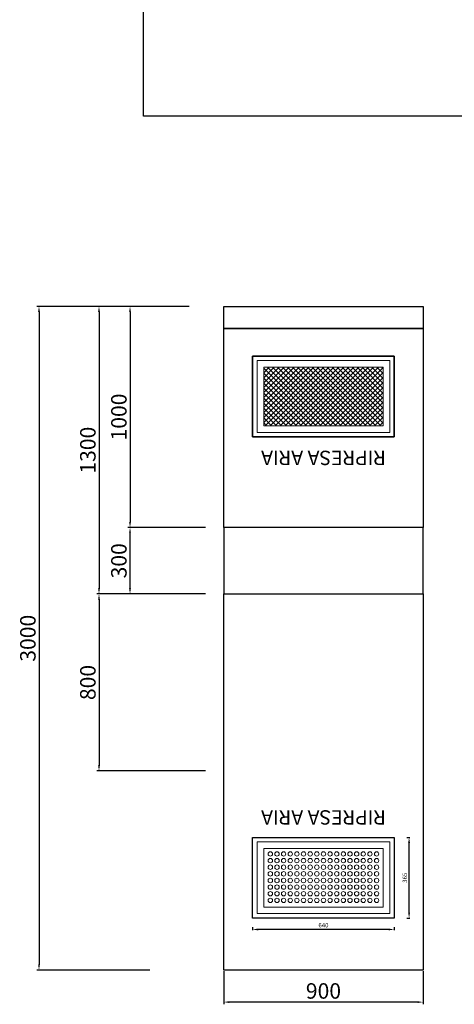
# Model space of a CAD drawing. Units: millimetres. Extents: x -6492 to 37483, y -41189 to 4248.
# Drawn here: x 12851 to 13047, y -37455 to -37010 of the extents above; entities that cross this region are included whole.
import ezdxf

# ---------------------------------------------------------------- set-up
doc = ezdxf.new("R2010")
doc.units = ezdxf.units.MM
doc.header["$LTSCALE"] = 100
doc.linetypes.add('CONTINU', pattern=[0])
for name, color, linetype in [('2BF ED Maquet Pannelli', 2, 'Continuous'), ('2BF MAQ Arredi fissi prospetti', 125, 'Continuous'), ('2BF MAQ Pannelli', 1, 'Continuous'), ('2BF MAQ pannelli acciaio', 2, 'Continuous'), ('2BF Testi spazio carta', 7, 'Continuous')]:
    doc.layers.add(name, color=color, linetype=linetype)
doc.styles.add('ARIAL', font='arial.ttf')
doc.styles.add('stile1', font='CALIBRI.TTF', dxfattribs={"height": 2})
doc.dimstyles.new('2BF', dxfattribs={"dimtxt": 2, "dimasz": 2.5, "dimexe": 0.3, "dimexo": 0.625, "dimtad": 1, "dimdec": 0, "dimlfac": 10, "dimtxsty": 'stile1', "dimcen": 2.5, "dimclrd": 6, "dimclre": 6, "dimclrt": 1, "dimadec": 0, "dimazin": 0, "dimtfac": 1, "dimtdec": 0, "dimtmove": 0, "dimatfit": 3, "dimfxl": 0, "dimarcsym": 0})
doc.dimstyles.new('ISO-25', dxfattribs={"dimtxt": 7, "dimasz": 2.5, "dimexe": 1, "dimexo": 0.5, "dimtad": 1, "dimdec": 0, "dimlfac": 10, "dimtxsty": 'Standard', "dimcen": 2.5, "dimclrd": 3, "dimclre": 3, "dimclrt": 1, "dimadec": 0, "dimazin": 0, "dimtfac": 1, "dimtdec": 0, "dimtmove": 0, "dimatfit": 3, "dimfxl": 0, "dimarcsym": 0})

# ---------------------------------------------------------------- blocks, each defined once
blk = doc.blocks.new('*D2278')
at = {"layer": '2BF MAQ pannelli acciaio', "color": 3, "lineweight": -2}
for p, q in [((12927.21, -37139.17), (12899.47, -37139.17)), ((12900.47, -37141.67), (12900.47, -37236.67)), ((12927.21, -37239.17), (12899.47, -37239.17))]:
    blk.add_line(p, q, dxfattribs=at)
at = {"layer": '2BF MAQ pannelli acciaio', "color": 3}
for points in [[(12900.05, -37141.67), (12900.88, -37141.67), (12900.47, -37139.17)], [(12900.05, -37236.67), (12900.88, -37236.67), (12900.47, -37239.17)]]:
    blk.add_solid(points, dxfattribs=at)
at = {"layer": 'Defpoints', "color": 0}
for p in [(12927.71, -37139.17), (12900.47, -37239.17), (12927.71, -37239.17)]:
    blk.add_point(p, dxfattribs=at)
at = {"layer": '2BF MAQ pannelli acciaio', "color": 1, "insert": (12896.34, -37189.17), "char_height": 7, "attachment_point": 5, "rotation": 90}
blk.add_mtext('1000', dxfattribs=at)
blk = doc.blocks.new('*D2279')
at = {"layer": '2BF MAQ pannelli acciaio', "color": 3, "lineweight": -2}
for p, q in [((12927.21, -37139.17), (12885.45, -37139.17)), ((12886.45, -37141.67), (12886.45, -37266.67)), ((12927.21, -37269.17), (12885.45, -37269.17))]:
    blk.add_line(p, q, dxfattribs=at)
at = {"layer": '2BF MAQ pannelli acciaio', "color": 3}
for points in [[(12886.03, -37141.67), (12886.87, -37141.67), (12886.45, -37139.17)], [(12886.03, -37266.67), (12886.87, -37266.67), (12886.45, -37269.17)]]:
    blk.add_solid(points, dxfattribs=at)
at = {"layer": 'Defpoints', "color": 0}
for p in [(12927.71, -37139.17), (12886.45, -37269.17), (12927.71, -37269.17)]:
    blk.add_point(p, dxfattribs=at)
at = {"layer": '2BF MAQ pannelli acciaio', "color": 1, "insert": (12882.32, -37204.17), "char_height": 7, "attachment_point": 5, "rotation": 90}
blk.add_mtext('1300', dxfattribs=at)
blk = doc.blocks.new('*D2280')
at = {"layer": '2BF MAQ pannelli acciaio', "color": 3, "lineweight": -2}
for p, q in [((12909.48, -37139.17), (12858.34, -37139.17)), ((12859.34, -37141.67), (12859.34, -37436.67)), ((12909.48, -37439.17), (12858.34, -37439.17))]:
    blk.add_line(p, q, dxfattribs=at)
at = {"layer": '2BF MAQ pannelli acciaio', "color": 3}
for points in [[(12858.92, -37141.67), (12859.75, -37141.67), (12859.34, -37139.17)], [(12858.92, -37436.67), (12859.75, -37436.67), (12859.34, -37439.17)]]:
    blk.add_solid(points, dxfattribs=at)
at = {"layer": 'Defpoints', "color": 0}
for p in [(12909.98, -37139.17), (12859.34, -37439.17), (12909.98, -37439.17)]:
    blk.add_point(p, dxfattribs=at)
at = {"layer": '2BF MAQ pannelli acciaio', "color": 1, "insert": (12855.21, -37289.17), "char_height": 7, "attachment_point": 5, "rotation": 90}
blk.add_mtext('3000', dxfattribs=at)
blk = doc.blocks.new('*D2281')
at = {"layer": '2BF MAQ pannelli acciaio', "color": 3, "lineweight": -2}
for p, q in [((12927.21, -37269.17), (12885.45, -37269.17)), ((12886.45, -37271.67), (12886.45, -37346.67)), ((12934.58, -37349.17), (12885.45, -37349.17))]:
    blk.add_line(p, q, dxfattribs=at)
at = {"layer": '2BF MAQ pannelli acciaio', "color": 3}
for points in [[(12886.03, -37271.67), (12886.87, -37271.67), (12886.45, -37269.17)], [(12886.03, -37346.67), (12886.87, -37346.67), (12886.45, -37349.17)]]:
    blk.add_solid(points, dxfattribs=at)
at = {"layer": 'Defpoints', "color": 0}
for p in [(12927.71, -37269.17), (12886.45, -37349.17), (12935.08, -37349.17)]:
    blk.add_point(p, dxfattribs=at)
at = {"layer": '2BF MAQ pannelli acciaio', "color": 1, "insert": (12882.32, -37309.17), "char_height": 7, "attachment_point": 5, "rotation": 90}
blk.add_mtext('800', dxfattribs=at)
blk = doc.blocks.new('*D2282')
at = {"layer": '2BF MAQ pannelli acciaio', "color": 3, "lineweight": -2}
for p, q in [((12934.58, -37239.17), (12899.47, -37239.17)), ((12900.47, -37266.67), (12900.47, -37241.67)), ((12934.58, -37269.17), (12899.47, -37269.17))]:
    blk.add_line(p, q, dxfattribs=at)
at = {"layer": '2BF MAQ pannelli acciaio', "color": 3}
for points in [[(12900.05, -37241.67), (12900.88, -37241.67), (12900.47, -37239.17)], [(12900.05, -37266.67), (12900.88, -37266.67), (12900.47, -37269.17)]]:
    blk.add_solid(points, dxfattribs=at)
at = {"layer": 'Defpoints', "color": 0}
for p in [(12900.47, -37239.17), (12935.08, -37239.17), (12935.08, -37269.17)]:
    blk.add_point(p, dxfattribs=at)
at = {"layer": '2BF MAQ pannelli acciaio', "color": 1, "insert": (12896.34, -37254.17), "char_height": 7, "attachment_point": 5, "rotation": 90}
blk.add_mtext('300', dxfattribs=at)
blk = doc.blocks.new('*D2300')
at = {"layer": '2BF MAQ pannelli acciaio', "color": 3, "lineweight": -2}
for p, q in [((12942.87, -37439.67), (12942.87, -37454.64)), ((13032.87, -37439.67), (13032.87, -37454.64)), ((13030.37, -37453.64), (12945.37, -37453.64))]:
    blk.add_line(p, q, dxfattribs=at)
at = {"layer": '2BF MAQ pannelli acciaio', "color": 3}
for points in [[(12945.37, -37453.22), (12945.37, -37454.05), (12942.87, -37453.64)], [(13030.37, -37453.22), (13030.37, -37454.05), (13032.87, -37453.64)]]:
    blk.add_solid(points, dxfattribs=at)
at = {"layer": 'Defpoints', "color": 0}
for p in [(12942.87, -37439.17), (13032.87, -37439.17), (12942.87, -37453.64)]:
    blk.add_point(p, dxfattribs=at)
at = {"layer": '2BF MAQ pannelli acciaio', "color": 1, "insert": (12987.87, -37449.51), "char_height": 7, "attachment_point": 5}
blk.add_mtext('900', dxfattribs=at)
blk = doc.blocks.new('ripresa aria')
at = {"layer": '2BF MAQ Arredi fissi prospetti', "lineweight": 0}
h = blk.add_hatch(dxfattribs=at)
h.set_pattern_fill('NET', color=256, scale=5, angle=45, style=0)
h.paths.add_polyline_path([(270, -1625), (-270, -1625), (-270, -1890), (270, -1890)])
for p, q in [((-270, 550), (270, 550)), ((-270, 285), (-270, 550)), ((270, 550), (270, 285)), ((270, 285), (-270, 285))]:
    blk.add_line(p, q, dxfattribs=at)
at = {"layer": '2BF MAQ Arredi fissi prospetti'}
for points in [[(-320, 600), (320, 600), (320, 235), (-320, 235)], [(-320, -1940), (320, -1940), (320, -1575), (-320, -1575)]]:
    blk.add_lwpolyline(points, close=True, dxfattribs=at)
at = {"layer": '2BF MAQ Arredi fissi prospetti', "lineweight": 0}
for points in [[(-300, 255), (300, 255), (300, 580), (-300, 580)], [(-270, 285), (270, 285), (270, 550), (-270, 550)], [(-300, -1920), (300, -1920), (300, -1595), (-300, -1595)], [(-270, -1890), (270, -1890), (270, -1625), (-270, -1625)], [(-270, -1890), (270, -1890), (270, -1625), (-270, -1625)]]:
    blk.add_lwpolyline(points, close=True, dxfattribs=at)
for centre in [(-240, 520), (-240, 490), (-210, 520), (-210, 490), (-180, 520), (-180, 490), (-150, 520), (-150, 490), (-120, 520), (-120, 490), (-90, 520), (-90, 490), (-60, 520), (-60, 490), (-30, 520), (-30, 490), (0, 520), (0, 490), (30, 520), (30, 490), (60, 520), (60, 490), (90, 520), (90, 490), (120, 520), (120, 490), (150, 520), (150, 490), (180, 520), (180, 490), (210, 520), (210, 490), (240, 520), (240, 490), (-240, 460), (-210, 460), (-180, 460), (-150, 460), (-120, 460), (-90, 460), (-60, 460), (-30, 460), (0, 460), (30, 460), (60, 460), (90, 460), (120, 460), (150, 460), (180, 460), (210, 460), (240, 460), (-240, 430), (-240, 400), (-210, 430), (-210, 400), (-180, 430), (-180, 400), (-150, 430), (-150, 400), (-120, 430), (-120, 400), (-90, 430), (-90, 400), (-60, 430), (-60, 400), (-30, 430), (-30, 400), (0, 430), (0, 400), (30, 430), (30, 400), (60, 430), (60, 400), (90, 430), (90, 400), (120, 430), (120, 400), (150, 430), (150, 400), (180, 430), (180, 400), (210, 430), (210, 400), (240, 430), (240, 400), (-240, 370), (-210, 370), (-180, 370), (-150, 370), (-120, 370), (-90, 370), (-60, 370), (-30, 370), (0, 370), (30, 370), (60, 370), (90, 370), (120, 370), (150, 370), (180, 370), (210, 370), (240, 370), (-240, 340), (-240, 310), (-210, 340), (-210, 310), (-180, 340), (-180, 310), (-150, 340), (-150, 310), (-120, 340), (-120, 310), (-90, 340), (-90, 310), (-60, 340), (-60, 310), (-30, 340), (-30, 310), (0, 340), (0, 310), (30, 340), (30, 310), (60, 340), (60, 310), (90, 340), (90, 310), (120, 340), (120, 310), (150, 340), (150, 310), (180, 340), (180, 310), (210, 340), (210, 310), (240, 340), (240, 310)]:
    blk.add_circle(centre, 10, dxfattribs=at)
at = {"layer": '2BF MAQ Arredi fissi prospetti', "char_height": 65, "attachment_point": 5, "style": 'ARIAL'}
for insert in [(0, 145), (0, -1480)]:
    blk.add_mtext('{\\fArial|b0|i0|c238|p34;RIPRESA ARIA}', dxfattribs=dict(at, insert=insert))
blk = doc.blocks.new('*D2301')
at = {"layer": '2BF ED Maquet Pannelli', "color": 6, "lineweight": -2}
for p, q in [((13025.56, -37379.17), (13026.86, -37379.17)), ((13026.56, -37413.17), (13026.56, -37381.67)), ((13025.56, -37415.67), (13026.86, -37415.67))]:
    blk.add_line(p, q, dxfattribs=at)
at = {"layer": '2BF ED Maquet Pannelli', "color": 6}
for points in [[(13026.14, -37381.67), (13026.97, -37381.67), (13026.56, -37379.17)], [(13026.14, -37413.17), (13026.97, -37413.17), (13026.56, -37415.67)]]:
    blk.add_solid(points, dxfattribs=at)
at = {"layer": 'Defpoints', "color": 0}
for p in [(13019.87, -37379.17), (13026.56, -37379.17), (13019.87, -37415.67)]:
    blk.add_point(p, dxfattribs=at)
at = {"layer": '2BF ED Maquet Pannelli', "color": 1, "insert": (13024.91, -37397.42), "char_height": 2, "attachment_point": 5, "rotation": 90, "style": 'stile1'}
blk.add_mtext('365', dxfattribs=at)
blk = doc.blocks.new('*D2302')
at = {"layer": '2BF ED Maquet Pannelli', "color": 6, "lineweight": -2}
for p, q in [((12955.87, -37419.81), (12955.87, -37421.11)), ((13017.37, -37420.81), (12958.37, -37420.81)), ((13019.87, -37419.81), (13019.87, -37421.11))]:
    blk.add_line(p, q, dxfattribs=at)
at = {"layer": '2BF ED Maquet Pannelli', "color": 6}
for points in [[(12958.37, -37420.39), (12958.37, -37421.23), (12955.87, -37420.81)], [(13017.37, -37420.39), (13017.37, -37421.23), (13019.87, -37420.81)]]:
    blk.add_solid(points, dxfattribs=at)
at = {"layer": 'Defpoints', "color": 0}
for p in [(12955.87, -37415.67), (13019.87, -37415.67), (12955.87, -37420.81)]:
    blk.add_point(p, dxfattribs=at)
at = {"layer": '2BF ED Maquet Pannelli', "color": 1, "insert": (12987.87, -37419.16), "char_height": 2, "attachment_point": 5, "style": 'stile1'}
blk.add_mtext('640', dxfattribs=at)

msp = doc.modelspace()

# ---------------------------------------------------------------- linework, layer by layer
at = {"layer": '2BF ED Maquet Pannelli'}
for points in [[(12942.869, -37139.166), (13032.867, -37139.166), (13032.867, -37149.166), (12942.869, -37149.166)], [(12942.869, -37149.166), (13032.867, -37149.166), (13032.867, -37239.166), (12942.869, -37239.166)], [(13032.867, -37239.166), (12942.869, -37239.166), (12942.869, -37269.166), (13032.867, -37269.166)], [(12942.869, -37269.166), (13032.867, -37269.166), (13032.867, -37439.166), (12942.869, -37439.166)]]:
    msp.add_lwpolyline(points, close=True, dxfattribs=at)
at = {"layer": '2BF MAQ Pannelli', "lineweight": 9}
for points in [[(12955.868, -37198.166), (13019.868, -37198.166), (13019.868, -37161.666), (12955.868, -37161.666)], [(12955.868, -37415.666), (13019.868, -37415.666), (13019.868, -37379.166), (12955.868, -37379.166)]]:
    msp.add_lwpolyline(points, close=True, dxfattribs=at)
at = {"layer": '2BF MAQ Pannelli'}
for points in [[(13019.868, -37198.166), (12955.868, -37198.166), (12955.868, -37161.666), (13019.868, -37161.666)], [(13019.868, -37415.666), (12955.868, -37415.666), (12955.868, -37379.166), (13019.868, -37379.166)]]:
    msp.add_lwpolyline(points, close=True, dxfattribs=at)
at = {"layer": '2BF Testi spazio carta'}
msp.add_lwpolyline([(12906.524, -36104.109), (13926.443, -36104.109), (13926.443, -37053.169), (12906.524, -37053.169)], close=True, dxfattribs=at)
msp.add_lwpolyline([(12906.524, -36104.109), (13926.443, -36104.109), (13926.443, -37053.169), (12906.524, -37053.169)], close=True, dxfattribs=at)

# ---------------------------------------------------------------- block references
at = {"layer": '2BF MAQ Arredi fissi prospetti', "linetype": 'CONTINU', "xscale": 0.1, "yscale": 0.1, "zscale": 0.1, "rotation": 180}
msp.add_blockref('ripresa aria', (12987.868, -37355.666), dxfattribs=at)

# ---------------------------------------------------------------- dimensions: what is measured, and where the dimension line sits
at = {"layer": '2BF ED Maquet Pannelli', "color": 6}
for base, p2, angle, picture, middle in [((13026.556, -37379.166), (13019.868, -37379.166), 270, '*D2301', (13024.906, -37397.416)), ((12955.868, -37420.808), (12955.868, -37415.666), 180, '*D2302', (12987.868, -37419.159))]:
    dim = msp.add_linear_dim(base=base, p1=(13019.868, -37415.666), p2=p2, angle=angle, dimstyle='2BF', dxfattribs=at)
    dim.commit()
    dim.dimension.update_dxf_attribs({"geometry": picture, "text_midpoint": middle})
at = {"layer": '2BF MAQ pannelli acciaio'}
for base, p1, p2, angle, picture, middle in [((12859.337, -37439.17), (12909.984, -37139.166), (12909.984, -37439.17), 270, '*D2280', (12855.212, -37289.168)), ((12886.449, -37269.17), (12927.705, -37139.166), (12927.705, -37269.17), 270, '*D2279', (12882.324, -37204.168)), ((12900.467, -37239.17), (12927.705, -37139.166), (12927.705, -37239.17), 270, '*D2278', (12896.342, -37189.168)), ((12900.467, -37239.17), (12935.082, -37269.17), (12935.082, -37239.17), 270, '*D2282', (12896.342, -37254.17)), ((12886.449, -37349.17), (12927.705, -37269.17), (12935.082, -37349.17), 270, '*D2281', (12882.324, -37309.17)), ((12942.869, -37453.636), (13032.867, -37439.166), (12942.869, -37439.166), 180, '*D2300', (12987.868, -37449.511))]:
    dim = msp.add_linear_dim(base=base, p1=p1, p2=p2, angle=angle, dimstyle='ISO-25', dxfattribs=at)
    dim.commit()
    dim.dimension.update_dxf_attribs({"geometry": picture, "text_midpoint": middle})

doc.saveas('drawing.dxf')
